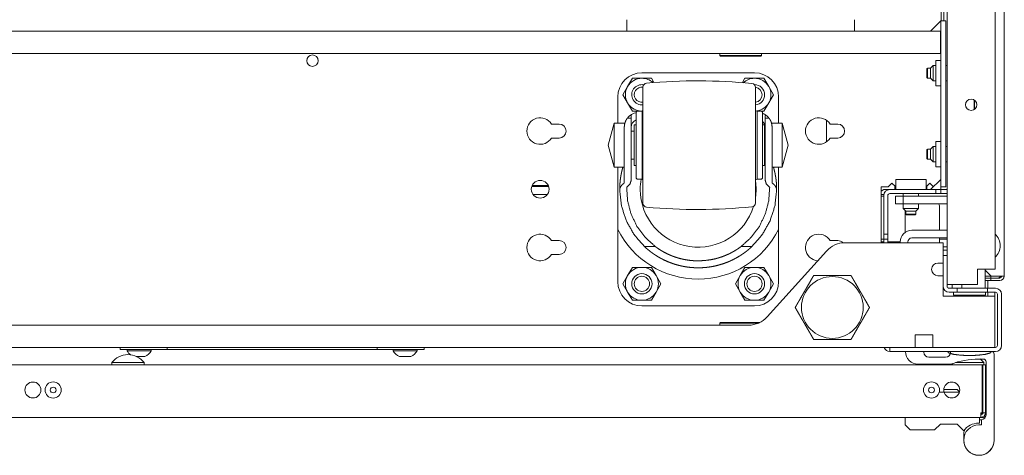
# Model space of a CAD drawing. Units: millimetres. Extents: x 1818 to 9305, y 229 to 6254.
# Drawn here: x 4734 to 5123, y 229 to 401 of the extents above; entities that cross this region are included whole.
import ezdxf

# ---------------------------------------------------------------- set-up
doc = ezdxf.new("R2010")
doc.units = ezdxf.units.MM
doc.layers.add('Trimetric', color=7, linetype='Continuous')

msp = doc.modelspace()

# ---------------------------------------------------------------- linework, layer by layer
at = {"layer": 'Trimetric', "color": 3, "linetype": 'Continuous', "lineweight": 18}
for p, q in [((5123.1, 1435.53), (5123.1, 300.13)), ((5111.32, 369.64), (5111.32, 366.02)), ((4976.9, 357.41), (4975.79, 357.41)), ((5028.66, 357.41), (5028.45, 357.41)), ((4975.79, 346.3), (4976.9, 346.3)), ((5028.45, 346.3), (5028.66, 346.3)), ((5115.5, 302.53), (5117.9, 300.13)), ((5117.8, 300.13), (5117.8, 299.33)), ((5117.9, 300.13), (5121.3, 300.13)), ((5117.8, 299.33), (5115.5, 299.33)), ((5117.8, 298.33), (5115.5, 298.33)), ((5117.8, 299.33), (5121.3, 299.33)), ((5117.8, 298.33), (5117.8, 299.33)), ((5117.8, 298.33), (5121.3, 298.33)), ((4776.75, 271.13), (4776.75, 270.62)), ((4786.25, 270.62), (4786.25, 271.13)), ((4881.75, 271.13), (4881.75, 270.62)), ((4891.25, 270.62), (4891.25, 271.13)), ((5115.87, 253.3), (5115.62, 253.3)), ((5114.62, 251.71), (5114.32, 251.71)), ((5114.32, 248.54), (5114.62, 248.54)), ((5115.62, 246.95), (5115.87, 246.95))]:
    msp.add_line(p, q, dxfattribs=at)
at = {"layer": 'Trimetric', "color": 123, "linetype": 'Continuous', "lineweight": 18}
for p, q in [((5119.5, 1432.83), (5119.5, 302.83)), ((5100.5, 310.33), (5100.5, 1425.32)), ((5112.5, 302.83), (5116.7, 302.83)), ((5112.5, 296.83), (5112.5, 302.83)), ((5112.5, 296.83), (5103.3, 296.83))]:
    msp.add_line(p, q, dxfattribs=at)
at = {"layer": 'Trimetric', "color": 253, "linetype": 'Continuous', "lineweight": 18}
for p, q in [((5098.2, 400.93), (5098.2, 516.18)), ((5099.2, 400.93), (5099.2, 516.18)), ((4936.49, 335.48), (4943.17, 335.48)), ((5116.6, 298.33), (5116.6, 295.33)), ((5116.6, 293.73), (5116.6, 292.23))]:
    msp.add_line(p, q, dxfattribs=at)
at = {"layer": 'Trimetric', "color": 1, "linetype": 'Continuous', "lineweight": 18}
for p, q in [((5094, 396.93), (5098, 400.93)), ((5098, 396.93), (5094, 396.93)), ((5092.2, 338.33), (5080.2, 338.33)), ((5080.2, 338.33), (5080.2, 334.33)), ((5092.2, 338.33), (5092.2, 334.33)), ((5098, 338.33), (5094, 334.33)), ((5098, 334.33), (5098, 335.33)), ((5075.5, 331.73), (5074.5, 331.73)), ((5075.5, 314.73), (5074.5, 314.73)), ((5098.9, 305.28), (5096.9, 305.28)), ((5098.9, 305.28), (5098.9, 300.28)), ((5098.9, 300.28), (5096.9, 300.28))]:
    msp.add_line(p, q, dxfattribs=at)
at = {"layer": 'Trimetric', "color": 30, "linetype": 'Continuous', "lineweight": 18}
for p, q in [((5098, 400.93), (5100, 400.93)), ((5098, 400.93), (5098, 335.33)), ((5100, 400.93), (5100, 335.33)), ((4474, 396.93), (4974, 396.93)), ((5063.99, 396.93), (5097.9, 396.93)), ((5097.9, 394.13), (5097.9, 388.13)), ((5097.9, 388.13), (4350.1, 388.13)), ((5098, 385.33), (5096, 385.33)), ((4980, 380.43), (5024.45, 380.43)), ((5096, 375.33), (5098, 375.33)), ((4970.47, 360.59), (4970.47, 370.91)), ((5033.97, 370.91), (5033.97, 360.59)), ((4975.79, 362.55), (4974.25, 362.55)), ((4980.09, 365.35), (4978.5, 365.35)), ((5026.85, 365.35), (5025.46, 365.35)), ((5027.65, 360.59), (5027.65, 364.56)), ((5030.19, 362.55), (5028.66, 362.55)), ((4944.3, 360.18), (4947.3, 360.18)), ((4969.03, 360.59), (4966.69, 351.86)), ((4973.04, 360.59), (4969.03, 360.59)), ((4977.7, 359.86), (4976.9, 359.86)), ((5028.45, 359.86), (5027.65, 359.86)), ((5035.42, 360.59), (5031.41, 360.59)), ((5037.76, 351.86), (5035.42, 360.59)), ((5054.3, 360.18), (5057.3, 360.18)), ((4947.3, 354.68), (4944.3, 354.68)), ((5057.3, 354.68), (5054.3, 354.68)), ((4966.69, 351.86), (4969.03, 343.13)), ((5035.42, 343.13), (5037.76, 351.86)), ((5098, 353.33), (5096, 353.33)), ((4969.03, 343.13), (4973.04, 343.13)), ((4973.04, 336.89), (4973.04, 343.85)), ((4975.79, 338.08), (4975.79, 343.85)), ((4976.9, 343.86), (4977.7, 343.86)), ((5027.65, 343.86), (5028.45, 343.86)), ((5027.65, 339.16), (5027.65, 343.13)), ((5028.66, 338.08), (5028.66, 343.85)), ((5031.41, 343.85), (5031.41, 336.89)), ((5031.41, 343.13), (5035.42, 343.13)), ((5096, 343.33), (5098, 343.33)), ((4973.04, 338.91), (4973, 336.87)), ((4978.5, 338.36), (4980.09, 338.36)), ((5025.46, 338.36), (5026.85, 338.36)), ((5031.45, 336.87), (5031.41, 338.91)), ((4973.04, 336.89), (4973, 336.87)), ((4974, 335.22), (4974.03, 335.25)), ((5030.41, 335.25), (5030.45, 335.22)), ((5031.45, 336.87), (5031.41, 336.89)), ((5077.2, 335.33), (5074.5, 335.33)), ((5074.5, 335.33), (5074.5, 313.33)), ((5077.2, 335.33), (5078.7, 336.83)), ((5078.7, 336.83), (5080.2, 335.33)), ((5092.2, 335.33), (5093.7, 336.83)), ((5093.7, 336.83), (5095.1, 335.43)), ((5100, 335.33), (5098, 335.33)), ((4937.02, 332.33), (4942.62, 332.33)), ((5084, 326.03), (5084, 317.42)), ((4970.47, 297.88), (4970.47, 318.6)), ((5033.97, 318.6), (5033.97, 297.88)), ((4947.3, 314.18), (4944.3, 314.18)), ((4980.98, 311.83), (4985.25, 311.83)), ((5019.2, 311.83), (5023.46, 311.83)), ((5057.3, 314.18), (5054.3, 314.18)), ((5098.9, 313.33), (5060.3, 313.33)), ((5074.49, 313.73), (5075.49, 313.73)), ((5077.09, 313.73), (5081.99, 313.73)), ((5098.9, 313.33), (5098.9, 308.28)), ((4944.3, 308.68), (4947.3, 308.68)), ((5029.48, 284.04), (5052.87, 310.02)), ((5098.9, 297.28), (5098.9, 292.23)), ((5098.9, 292.23), (5119.2, 292.23)), ((5119.4, 274.73), (5119.4, 292.23)), ((5024.45, 288.36), (4980, 288.36)), ((4425.95, 280.73), (5022.04, 280.73)), ((5078.41, 271.93), (4369.59, 271.93))]:
    msp.add_line(p, q, dxfattribs=at)
at = {"layer": 'Trimetric', "color": 163, "linetype": 'Continuous', "lineweight": 18}
msp.add_line((4974, 396.93), (5064, 396.93), dxfattribs=at)
at = {"layer": 'Trimetric', "color": 252, "linetype": 'Continuous', "lineweight": 18}
for p, q in [((5010.75, 388.13), (5010.75, 387.28)), ((5010.75, 387.28), (5011, 387.03)), ((5027, 387.03), (5027.25, 387.28)), ((5027.25, 387.28), (5027.25, 388.13)), ((4976.24, 378.27), (4974.37, 375.02)), ((4980, 378.27), (4976.24, 378.27)), ((4983.75, 378.27), (4980, 378.27)), ((4984.7, 376.62), (4983.75, 378.27)), ((5020.69, 378.27), (5019.71, 376.56)), ((5024.45, 378.27), (5020.69, 378.27)), ((5028.2, 378.27), (5024.45, 378.27)), ((5030.08, 375.02), (5028.2, 378.27)), ((4974.37, 375.02), (4972.49, 371.77)), ((5031.95, 371.77), (5030.08, 375.02)), ((4972.49, 371.77), (4974.37, 368.52)), ((5030.08, 368.52), (5031.95, 371.77)), ((4974.37, 368.52), (4976.24, 365.27)), ((5028.2, 365.27), (5030.08, 368.52)), ((4976.24, 365.27), (4978.14, 365.27)), ((5027.21, 365.27), (5028.2, 365.27)), ((4976.24, 303.59), (4974.37, 300.34)), ((4980, 303.59), (4976.24, 303.59)), ((4983.75, 303.59), (4980, 303.59)), ((4985.63, 300.34), (4983.75, 303.59)), ((5020.69, 303.59), (5018.82, 300.34)), ((5024.45, 303.59), (5020.69, 303.59)), ((5028.2, 303.59), (5024.45, 303.59)), ((5030.08, 300.34), (5028.2, 303.59)), ((4974.37, 300.34), (4972.49, 297.09)), ((4987.5, 297.09), (4985.63, 300.34)), ((5018.82, 300.34), (5016.94, 297.09)), ((5031.95, 297.09), (5030.08, 300.34)), ((4972.49, 297.09), (4974.37, 293.84)), ((4985.63, 293.84), (4987.5, 297.09)), ((5016.94, 297.09), (5018.82, 293.84)), ((5030.08, 293.84), (5031.95, 297.09)), ((4974.37, 293.84), (4976.24, 290.59)), ((4983.75, 290.59), (4985.63, 293.84)), ((5018.82, 293.84), (5020.69, 290.59)), ((5028.2, 290.59), (5030.08, 293.84)), ((4976.24, 290.59), (4980, 290.59)), ((4980, 290.59), (4983.75, 290.59)), ((5020.69, 290.59), (5024.45, 290.59)), ((5024.45, 290.59), (5028.2, 290.59)), ((5011, 281.83), (5010.75, 281.58)), ((5010.75, 281.58), (5010.75, 280.73)), ((5091.35, 270.33), (5091.35, 270.08))]:
    msp.add_line(p, q, dxfattribs=at)
at = {"layer": 'Trimetric', "color": 21, "linetype": 'Continuous', "lineweight": 18}
for p, q in [((5092.75, 382.33), (5092.5, 382.08)), ((5094, 382.33), (5092.75, 382.33)), ((5095, 383.33), (5094, 382.33)), ((5096, 383.33), (5095, 383.33)), ((5100.5, 383.33), (5100, 383.33)), ((5092.5, 378.58), (5092.75, 378.33)), ((5092.75, 378.33), (5094, 378.33)), ((5094, 378.33), (5095, 377.33)), ((5095, 377.33), (5096, 377.33)), ((5100, 377.33), (5100.5, 377.33)), ((5092.75, 350.33), (5092.5, 350.08)), ((5094, 350.33), (5092.75, 350.33)), ((5095, 351.33), (5094, 350.33)), ((5096, 351.33), (5095, 351.33)), ((5100.5, 351.33), (5100, 351.33)), ((5092.5, 346.58), (5092.75, 346.33)), ((5092.75, 346.33), (5094, 346.33)), ((5094, 346.33), (5095, 345.33)), ((5095, 345.33), (5096, 345.33)), ((5100, 345.33), (5100.5, 345.33)), ((5080.05, 335.47), (5079.9, 335.43)), ((5079.9, 335.43), (5079.9, 334.33)), ((5092.5, 335.43), (5092.34, 335.47)), ((5092.5, 334.33), (5092.5, 335.43)), ((5083.2, 332.73), (5083.2, 331.73)), ((5089.2, 331.73), (5089.2, 332.73)), ((5083.2, 328.73), (5083.2, 326.83)), ((5083.2, 326.83), (5084.2, 325.83)), ((5088.2, 325.83), (5089.2, 326.83)), ((5089.2, 326.83), (5089.2, 328.73)), ((5084.2, 325.83), (5084.2, 324.58)), ((5084.2, 324.58), (5084.45, 324.33)), ((5087.94, 324.33), (5088.2, 324.58)), ((5088.2, 324.58), (5088.2, 325.83)), ((5103.05, 293.73), (5103.05, 292.63)), ((5103.05, 292.63), (5104.54, 292.23)), ((5114.15, 292.23), (5115.65, 292.63)), ((5115.65, 292.63), (5115.65, 293.73))]:
    msp.add_line(p, q, dxfattribs=at)
at = {"layer": 'Trimetric', "color": 43, "linetype": 'Continuous', "lineweight": 18}
for p, q in [((5111.26, 365.98), (5111.26, 369.7)), ((5117.9, 300.13), (5115.5, 300.13))]:
    msp.add_line(p, q, dxfattribs=at)
at = {"layer": 'Trimetric', "color": 251, "linetype": 'Continuous', "lineweight": 18}
for p, q in [((5052.91, 353.18), (5052.91, 361.68)), ((5102.76, 265.33), (5102.54, 265.55))]:
    msp.add_line(p, q, dxfattribs=at)
at = {"layer": 'Trimetric', "color": 60, "linetype": 'Continuous', "lineweight": 18}
msp.add_line((4943.01, 335.88), (4936.64, 335.88), dxfattribs=at)
at = {"layer": 'Trimetric', "color": 5, "linetype": 'Continuous', "lineweight": 18}
for p, q in [((5075.5, 334.33), (5074.5, 333.66)), ((5074.5, 332.33), (5075.53, 332.33)), ((5077.9, 334.33), (5075.5, 334.33)), ((5119.4, 271.93), (5119.4, 293.73)), ((5119.6, 293.73), (5119.4, 293.73)), ((5120.4, 272.73), (5120.4, 292.93)), ((5087.9, 276.93), (5087.9, 271.93)), ((5094.9, 276.93), (5087.9, 276.93)), ((5094.9, 276.93), (5094.9, 271.93)), ((5094.9, 271.93), (5087.9, 271.93)), ((5119.6, 271.93), (5119.4, 271.93)), ((4770.69, 265.96), (4770.69, 265.13)), ((4770.7, 265.96), (4770.7, 265.13)), ((4783.4, 265.13), (4783.4, 265.96)), ((5102.27, 265.33), (5102.27, 265.13)), ((5114.97, 265.13), (5114.97, 265.96))]:
    msp.add_line(p, q, dxfattribs=at)
at = {"layer": 'Trimetric', "color": 41, "linetype": 'Continuous', "lineweight": 18}
for p, q in [((5075.5, 316.73), (5075.5, 331.93)), ((5077.1, 316.73), (5077.1, 331.93)), ((5077.9, 334.33), (5096, 334.33)), ((5077.9, 332.73), (5096, 332.73)), ((5096, 332.73), (5096, 334.33)), ((5096, 334.33), (5098, 334.33)), ((5098, 332.73), (5096, 332.73)), ((5098, 334.33), (5098, 332.73)), ((5100.5, 334.33), (5098, 334.33)), ((5100.5, 332.73), (5098, 332.73)), ((5075.5, 316.73), (5077.1, 316.73)), ((5075.5, 314.73), (5075.5, 316.73)), ((5077.1, 316.73), (5077.1, 314.73)), ((5077.1, 314.73), (5075.5, 314.73)), ((5075.5, 314.73), (5075.5, 313.33)), ((5077.1, 314.73), (5077.1, 313.33)), ((5098.9, 310.33), (5100.5, 310.33)), ((5098.9, 296.13), (5098.9, 308.33)), ((5100.5, 308.33), (5098.9, 308.33)), ((5100.5, 310.33), (5100.5, 308.33)), ((5100.5, 296.13), (5100.5, 308.33)), ((5104.45, 295.33), (5101.3, 295.33)), ((5104.45, 293.73), (5101.3, 293.73)), ((5104.45, 293.73), (5104.45, 295.33)), ((5104.45, 295.33), (5116.45, 295.33)), ((5116.45, 293.73), (5104.45, 293.73)), ((5116.45, 293.73), (5116.45, 295.33)), ((5119.6, 295.33), (5116.45, 295.33)), ((5119.6, 293.73), (5116.45, 293.73)), ((5120.4, 272.73), (5120.4, 292.93)), ((5122, 272.73), (5122, 292.93)), ((5077.9, 270.33), (5077.9, 271.93)), ((5119.6, 271.93), (5082.9, 271.93)), ((5119.6, 270.33), (5082.9, 270.33))]:
    msp.add_line(p, q, dxfattribs=at)
at = {"layer": 'Trimetric', "color": 2, "linetype": 'Continuous', "lineweight": 18}
for p, q in [((5080.1, 328.73), (5080.1, 331.73)), ((5080.1, 331.73), (5083.1, 331.73)), ((5083.1, 331.73), (5083.1, 328.73)), ((5083.1, 331.73), (5100.5, 331.73)), ((5083.1, 328.73), (5080.1, 328.73)), ((5083.1, 328.73), (5100.5, 328.73)), ((5097.5, 318.23), (5097.5, 327.93)), ((5097.5, 314.73), (5097.5, 315.23)), ((5097.5, 314.73), (5100.5, 314.73)), ((5097.5, 313.33), (5097.5, 314.73)), ((5100.5, 311.73), (5098.9, 311.73)), ((5115.5, 302.83), (5115.5, 299.13)), ((5102.5, 296.83), (5102.5, 295.33)), ((5098.9, 295.33), (5099.03, 295.33))]:
    msp.add_line(p, q, dxfattribs=at)
at = {"layer": 'Trimetric', "color": 162, "linetype": 'Continuous', "lineweight": 18}
for p, q in [((5086.6, 318.23), (5100.5, 318.23)), ((5086.6, 315.23), (5100.5, 315.23)), ((5082, 313.33), (5082, 313.63)), ((5085, 313.33), (5085, 313.63))]:
    msp.add_line(p, q, dxfattribs=at)
at = {"layer": 'Trimetric', "color": 4, "linetype": 'Continuous', "lineweight": 18}
for p, q in [((4774, 271.13), (4774, 271.93)), ((4776, 271.13), (4792.5, 271.13)), ((4875.5, 271.13), (4792.5, 271.13)), ((4875.5, 271.13), (4892, 271.13)), ((4894, 271.93), (4894, 271.13))]:
    msp.add_line(p, q, dxfattribs=at)
at = {"layer": 'Trimetric', "color": 223, "linetype": 'Continuous', "lineweight": 18}
for p, q in [((4727.54, 265.13), (4774.25, 265.13)), ((4779.86, 265.13), (5114.32, 265.13)), ((5114.62, 265.13), (5115.62, 265.13)), ((5114.32, 263.33), (5114.32, 246.13)), ((5114.62, 262.13), (5114.62, 246.13)), ((5115.62, 262.13), (5115.62, 246.13)), ((5114.32, 246.13), (5113.82, 246.13)), ((5114.62, 246.13), (5115.62, 246.13)), ((5113.82, 244.33), (4728.04, 244.33))]:
    msp.add_line(p, q, dxfattribs=at)
at = {"layer": 'Trimetric', "color": 213, "linetype": 'Continuous', "lineweight": 18}
for p, q in [((5115.87, 258.16), (5115.87, 253.16)), ((5119.07, 253.16), (5119.07, 257.53)), ((5113.07, 241.33), (5114.07, 241.33)), ((5113.87, 243.33), (5113.27, 243.33)), ((5114.07, 241.33), (5114.07, 243.34))]:
    msp.add_line(p, q, dxfattribs=at)
at = {"layer": 'Trimetric', "color": 9, "linetype": 'Continuous', "lineweight": 18}
for p, q in [((5105.39, 254.36), (5104.42, 255.33)), ((5083.92, 244.33), (5083.92, 241.33)), ((5083.92, 241.33), (5085.92, 239.33)), ((5095.57, 239.33), (5097.93, 241.68)), ((5097.93, 241.68), (5104.42, 241.68)), ((5104.42, 241.68), (5107.07, 239.03)), ((5112.92, 242.03), (5113.27, 242.03)), ((5113.27, 242.03), (5113.27, 244.33)), ((5113.82, 244.33), (5114.92, 244.33))]:
    msp.add_line(p, q, dxfattribs=at)
at = {"layer": 'Trimetric', "color": 74, "linetype": 'Continuous', "lineweight": 18}
msp.add_line((5114.12, 246.13), (5114.12, 245.39), dxfattribs=at)
at = {"layer": 'Trimetric', "color": 30, "linetype": 'Continuous', "lineweight": 18}
for centre, radius in [((4849.9, 385.23), 2.25), ((4939.83, 334.43), 3.5)]:
    msp.add_circle(centre, radius, dxfattribs=at)
at = {"layer": 'Trimetric', "color": 123, "linetype": 'Continuous', "lineweight": 18}
msp.add_circle((5110, 367.83), 2.25, dxfattribs=at)
at = {"layer": 'Trimetric', "color": 150, "linetype": 'Continuous', "lineweight": 18}
for centre, radius in [((4980, 297.09), 4), ((4980, 297.09), 3), ((5024.45, 297.09), 4), ((5024.45, 297.09), 3)]:
    msp.add_circle(centre, radius, dxfattribs=at)
at = {"layer": 'Trimetric', "color": 44, "linetype": 'Continuous', "lineweight": 18}
msp.add_circle((5055.2, 287.73), 12.2, dxfattribs=at)
at = {"layer": 'Trimetric', "color": 223, "linetype": 'Continuous', "lineweight": 18}
for centre in [(4739.53, 255.13), (5102.33, 255.13)]:
    msp.add_circle(centre, 3.15, dxfattribs=at)
at = {"layer": 'Trimetric', "color": 3, "linetype": 'Continuous', "lineweight": 18}
for centre, radius in [((4747.53, 255.13), 3.18), ((5094.33, 255.13), 3.18), ((4747.53, 255.13), 1.14), ((5094.33, 255.13), 1.14)]:
    msp.add_circle(centre, radius, dxfattribs=at)
at = {"layer": 'Trimetric', "color": 30, "linetype": 'Continuous', "lineweight": 18}
for centre, radius, start, end in [((4980, 370.91), 9.53, 90, 180), ((5001.84, 148.66), 228.6, 84.5813, 95.0132), ((5024.45, 370.91), 9.53, 0, 90), ((4982, 374.8), 1.59, 95.0132, 180), ((5023.28, 374.66), 1.59, 0, 84.5813), ((4939.83, 357.43), 5.25, 31.5881, 328.4119), ((4978.98, 358.92), 5.94, 104.0615, 127.6615), ((4978.98, 358.92), 3.19, 113.5847, 180), ((4978.5, 364.56), 0.794, 90, 180), ((4979.59, 368.49), 3.18, 279.031, 285.0278), ((5025.66, 368.52), 3.18, 255.5623, 266.5455), ((5026.85, 364.56), 0.794, 0, 90), ((5025.46, 358.92), 5.94, 52.3385, 68.4566), ((5049.83, 357.43), 5.25, 31.5881, 328.4119), ((4947.3, 357.43), 2.75, 270, 90), ((5025.46, 358.92), 3.19, 0, 46.8885), ((5057.3, 357.43), 2.75, 270, 90), ((4978.5, 339.16), 0.794, 180, 270), ((5002.22, 334.4), 22.87, 170.0044, 180), ((4979.59, 335.23), 3.18, 74.9722, 80.969), ((5025.66, 335.19), 3.18, 93.4545, 104.4377), ((5026.85, 339.16), 0.794, 270, 0), ((5002.22, 334.4), 22.87, 180, 342.9675), ((5002.22, 334.4), 22.87, 351.8775, 8.1225), ((4982, 328.91), 1.59, 180, 264.9868), ((5001.84, 555.06), 228.6, 264.9868, 275.4187), ((5023.28, 329.06), 1.59, 275.4187, 0), ((4939.83, 311.43), 5.25, 31.5881, 328.4119), ((5002.22, 334.4), 35.46, 206.4541, 333.5459), ((5049.83, 311.43), 5.25, 31.5881, 265.6197), ((4947.3, 311.43), 2.75, 270, 90), ((5060.3, 303.33), 10, 90, 138), ((5057.3, 311.43), 2.75, 42.3534, 90), ((4980, 297.88), 9.53, 180, 270), ((5024.45, 297.88), 9.53, 270, 0), ((5022.04, 290.73), 10, 270, 318)]:
    msp.add_arc(centre, radius, start, end, dxfattribs=at)
at = {"layer": 'Trimetric', "color": 252, "linetype": 'Continuous', "lineweight": 18}
for centre, radius, start, end in [((4980, 371.77), 6.5, 90, 150), ((4980, 371.77), 6.5, 47.9212, 90), ((5024.45, 371.77), 6.5, 90, 132.7997), ((5024.45, 371.77), 6.5, 30, 90), ((4980, 371.77), 6.5, 150, 210), ((5024.45, 371.77), 6.5, 330, 30), ((4980, 371.77), 6.5, 210, 260.6409), ((5024.45, 371.77), 6.5, 279.3591, 330), ((4980, 297.09), 6.5, 90, 150), ((4980, 297.09), 6.5, 30, 90), ((5024.45, 297.09), 6.5, 90, 150), ((5024.45, 297.09), 6.5, 30, 90), ((4980, 297.09), 6.5, 150, 210), ((4980, 297.09), 6.5, 330, 30), ((5024.45, 297.09), 6.5, 150, 210), ((5024.45, 297.09), 6.5, 330, 30), ((4980, 297.09), 6.5, 210, 270), ((4980, 297.09), 6.5, 270, 330), ((5024.45, 297.09), 6.5, 210, 270), ((5024.45, 297.09), 6.5, 270, 330), ((5093.35, 270.08), 2, 180, 270), ((5099.85, 270.08), 2, 270, 0)]:
    msp.add_arc(centre, radius, start, end, dxfattribs=at)
at = {"layer": 'Trimetric', "color": 150, "linetype": 'Continuous', "lineweight": 18}
for centre, radius, start, end in [((4980, 371.77), 4, 79.965, 275.985), ((4980, 371.77), 3, 82.0125, 277.9875), ((5024.45, 371.77), 4, 0, 90.4781), ((5024.45, 371.77), 3, 0, 82.0463), ((5024.45, 371.77), 4, 275.985, 0), ((5024.45, 371.77), 3, 277.9875, 0)]:
    msp.add_arc(centre, radius, start, end, dxfattribs=at)
at = {"layer": 'Trimetric', "color": 253, "linetype": 'Continuous', "lineweight": 18}
msp.add_arc((5100, 346.18), 1, 270, 300.0009, dxfattribs=at)
at = {"layer": 'Trimetric', "color": 41, "linetype": 'Continuous', "lineweight": 18}
for centre, radius, start, end in [((5077.9, 331.93), 2.4, 90, 180), ((5077.9, 331.93), 0.8, 90, 180), ((5101.3, 296.13), 2.4, 180, 270), ((5101.3, 296.13), 0.8, 180, 270), ((5119.6, 292.93), 2.4, 0, 90), ((5119.6, 292.93), 0.8, 0, 90), ((5119.6, 272.73), 0.8, 270, 0), ((5119.6, 272.73), 2.4, 270, 0), ((5077.9, 272.73), 2.4, 199.4723, 270)]:
    msp.add_arc(centre, radius, start, end, dxfattribs=at)
at = {"layer": 'Trimetric', "color": 2, "linetype": 'Continuous', "lineweight": 18}
for radius, end in [(0.8, 90), (3.8, 12.1542)]:
    msp.add_arc((5096.7, 327.93), radius, 0, end, dxfattribs=at)
at = {"layer": 'Trimetric', "color": 162, "linetype": 'Continuous', "lineweight": 18}
for radius in [4.6, 1.6]:
    msp.add_arc((5086.6, 313.63), radius, 90, 180, dxfattribs=at)
at = {"layer": 'Trimetric', "color": 3, "linetype": 'Continuous', "lineweight": 18}
for centre, radius, start, end in [((5115.1, 312.13), 6.35, 313.8637, 46.1419), ((5120.3, 301.13), 1.8, 270, 326.2528), ((5121.3, 300.13), 0.8, 270, 0), ((5121.3, 300.13), 1.8, 270, 0), ((4780.79, 272.61), 4.51, 206.1376, 232.7768), ((4782.2, 272.61), 4.51, 290.0547, 333.8624), ((4885.79, 272.61), 4.51, 206.1376, 249.9453), ((4887.2, 272.61), 4.51, 290.0547, 333.8624)]:
    msp.add_arc(centre, radius, start, end, dxfattribs=at)
at = {"layer": 'Trimetric', "color": 1, "linetype": 'Continuous', "lineweight": 18}
msp.add_arc((5096.9, 302.78), 2.5, 90, 270, dxfattribs=at)
at = {"layer": 'Trimetric', "color": 5, "linetype": 'Continuous', "lineweight": 18}
for centre, radius, start, end in [((5119.6, 292.93), 0.8, 0, 90), ((5119.6, 272.73), 0.8, 270, 0), ((4777.15, 260.89), 8.21, 90.8032, 141.8134), ((4777.15, 260.89), 8.21, 90.8032, 141.8134), ((4776.95, 260.89), 8.21, 38.1866, 89.1968), ((5108.52, 260.89), 8.21, 38.1866, 52.5795)]:
    msp.add_arc(centre, radius, start, end, dxfattribs=at)
at = {"layer": 'Trimetric', "color": 213, "linetype": 'Continuous', "lineweight": 18}
for centre, radius, start, end in [((5089.07, 270.33), 5, 180, 270), ((5089.07, 270.33), 5, 180, 270), ((5118.07, 269.33), 1, 0, 90), ((5113.07, 235.33), 32, 90, 110.3641), ((5114.87, 266.33), 1, 360, 90), ((5114.87, 266.33), 1, 360, 90), ((5113.87, 245.33), 2, 275.7392, 0), ((5113.07, 235.33), 6, 90, 180), ((5113.07, 237.33), 6, 158.0034, 180), ((5113.07, 235.33), 6, 180, 0), ((5113.07, 235.33), 6, 189.5062, 0)]:
    msp.add_arc(centre, radius, start, end, dxfattribs=at)
at = {"layer": 'Trimetric', "color": 223, "linetype": 'Continuous', "lineweight": 18}
for centre, radius, start, end in [((5113.82, 263.33), 1.8, 63.6089, 73.8731), ((5113.82, 263.33), 0.8, 0, 51.3225), ((5113.82, 246.13), 0.8, 270, 0), ((5113.82, 246.13), 1.8, 270, 0)]:
    msp.add_arc(centre, radius, start, end, dxfattribs=at)
at = {"layer": 'Trimetric', "color": 9, "linetype": 'Continuous', "lineweight": 18}
for centre, radius, start, end in [((5112.92, 234.83), 7.2, 90, 144.3256), ((5114.92, 245.33), 1, 270, 330.0933)]:
    msp.add_arc(centre, radius, start, end, dxfattribs=at)
at = {"layer": 'Trimetric', "color": 163, "linetype": 'Continuous', "lineweight": 18}
for points in [[(4974, 396.93), (4974, 401.43)], [(5064, 401.43), (5064, 396.93)]]:
    msp.add_open_spline(points, degree=1, dxfattribs=at)
at = {"layer": 'Trimetric', "color": 30, "linetype": 'Continuous', "lineweight": 18}
for points in [[(5097.9, 396.93), (5097.9, 394.13)], [(5097.9, 394.13), (5098, 394.13)], [(4975.79, 363.63), (4975.79, 362.55)], [(5028.66, 362.55), (5028.66, 363.63)], [(5119.2, 292.23), (5119.4, 292.23)]]:
    msp.add_open_spline(points, degree=1, dxfattribs=at)
at = {"layer": 'Trimetric', "color": 252, "linetype": 'Continuous', "lineweight": 18}
for points, knots in [([(5010.75, 387.28), (5013.85, 387.28), (5020.83, 387.28), (5024.14, 387.28), (5027.25, 387.28)], [0, 0, 0.188258, 0.611277, 0.811742, 1, 1]), ([(5027, 387.03), (5025.93, 387.03), (5019, 387.03), (5012.07, 387.03), (5011, 387.03)], [0, 0, 0.066973, 0.499979, 0.932986, 1, 1]), ([(5026.08, 281.58), (5023.04, 281.58), (5014.83, 281.58), (5010.75, 281.58)], [0, 0, 0.198477, 0.733746, 1, 1]), ([(5011, 281.83), (5011.87, 281.83), (5017.74, 281.83), (5024.65, 281.83), (5026.6, 281.83)], [0, 0, 0.055858, 0.432286, 0.874891, 1, 1])]:
    msp.add_open_spline(points, degree=1, knots=knots, dxfattribs=at)
at = {"layer": 'Trimetric', "color": 30, "linetype": 'Continuous', "lineweight": 18}
for points, knots in [([(5096, 385.33), (5096, 384.37), (5096, 378.78), (5096, 375.33)], [0, 0, 0.09549, 0.654507, 1, 1]), ([(4980.41, 374.8), (4980.41, 371.16), (4980.41, 366.88), (4980.41, 355.12), (4980.41, 342.33), (4980.41, 336.83), (4980.41, 329.84), (4980.41, 328.91)], [0, 0, 0.079373, 0.17257, 0.428843, 0.707708, 0.82743, 0.979747, 1, 1]), ([(5024.86, 374.66), (5024.86, 373.73), (5024.86, 366.79), (5024.86, 355.1), (5024.86, 342.39), (5024.86, 332.68), (5024.86, 329.06)], [0, 0, 0.020253, 0.17257, 0.428843, 0.707708, 0.920627, 1, 1]), ([(4973.04, 358.92), (4973.1, 359.8), (4973.27, 360.56), (4973.38, 360.9), (4973.49, 361.21), (4973.62, 361.48), (4973.74, 361.73), (4973.86, 361.94), (4973.98, 362.13), (4974.08, 362.28), (4974.16, 362.4), (4974.27, 362.55)], [0, 0, 0.224815, 0.42435, 0.515599, 0.600438, 0.678149, 0.748709, 0.811892, 0.867335, 0.91432, 0.951824, 1, 1]), ([(4974.19, 362.44), (4974.37, 362.67), (4974.59, 362.93), (4974.83, 363.17), (4975.08, 363.41), (4975.35, 363.63)], [0, 0, 0.173009, 0.375974, 0.582438, 0.790945, 1, 1]), ([(4975.79, 343.85), (4975.79, 347.28), (4975.79, 355.66), (4975.79, 361.7), (4975.79, 362.55)], [0, 0, 0.183533, 0.631543, 0.954333, 1, 1]), ([(4977.7, 364.56), (4977.7, 363.59), (4977.7, 356.72), (4977.7, 351.86), (4977.7, 342.88), (4977.7, 339.16)], [0, 0, 0.038061, 0.308658, 0.5, 0.853553, 1, 1]), ([(4980.09, 365.35), (4980.09, 364.54), (4980.09, 358.6), (4980.09, 349.51), (4980.09, 341.52), (4980.09, 338.36)], [0, 0, 0.030155, 0.250001, 0.586825, 0.883022, 1, 1]), ([(5025.46, 365.35), (5025.46, 364.54), (5025.46, 358.6), (5025.46, 349.51), (5025.46, 341.52), (5025.46, 338.36)], [0, 0, 0.030155, 0.250001, 0.586825, 0.883022, 1, 1]), ([(5027.65, 364.56), (5027.65, 363.59), (5027.65, 356.72), (5027.65, 351.86), (5027.65, 342.88), (5027.65, 339.16)], [0, 0, 0.038061, 0.308658, 0.5, 0.853553, 1, 1]), ([(5028.66, 362.55), (5028.66, 361.7), (5028.66, 355.66), (5028.66, 347.28), (5028.66, 343.85)], [0, 0, 0.045667, 0.368457, 0.816467, 1, 1]), ([(5029.09, 363.63), (5029.61, 363.18), (5030.07, 362.68), (5030.17, 362.55)], [0, 0, 0.450826, 0.893703, 1, 1]), ([(5030.17, 362.55), (5030.28, 362.4), (5030.37, 362.28), (5030.47, 362.13), (5030.58, 361.94), (5030.7, 361.73), (5030.83, 361.48), (5030.95, 361.21), (5031.07, 360.9), (5031.18, 360.56), (5031.34, 359.8), (5031.41, 358.92)], [0, 0, 0.048204, 0.085726, 0.132722, 0.188114, 0.251369, 0.322026, 0.399818, 0.484698, 0.575901, 0.77524, 1, 1]), ([(4969.03, 360.59), (4969.03, 357.3), (4969.03, 349.92), (4969.03, 346.41), (4969.03, 343.13)], [0, 0, 0.188255, 0.611259, 0.811745, 1, 1]), ([(4973.04, 343.85), (4973.04, 347.18), (4973.04, 355.33), (4973.04, 358.92)], [0, 0, 0.220606, 0.761379, 1, 1]), ([(4976.9, 343.86), (4976.9, 344.93), (4976.9, 351.86), (4976.9, 358.79), (4976.9, 359.86)], [0, 0, 0.066987, 0.499999, 0.933012, 1, 1]), ([(5027.65, 360.59), (5027.65, 357.3), (5027.65, 349.92), (5027.65, 346.41), (5027.65, 343.13)], [0, 0, 0.188255, 0.611259, 0.811745, 1, 1]), ([(5028.45, 359.86), (5028.45, 358.79), (5028.45, 351.86), (5028.45, 347.86), (5028.45, 343.86)], [0, 0, 0.066988, 0.500001, 0.750001, 1, 1]), ([(5031.41, 358.92), (5031.41, 355.33), (5031.41, 347.18), (5031.41, 343.85)], [0, 0, 0.238621, 0.779394, 1, 1]), ([(5035.42, 343.13), (5035.42, 343.99), (5035.42, 349.92), (5035.42, 357.3), (5035.42, 360.59)], [0, 0, 0.049516, 0.388741, 0.811745, 1, 1]), ([(5096, 353.33), (5096, 352.37), (5096, 346.78), (5096, 343.33)], [0, 0, 0.09549, 0.654508, 1, 1]), ([(4970.47, 319.26), (4970.47, 321.06), (4970.47, 322.92), (4970.47, 324.82), (4970.47, 326.73), (4970.47, 330.57), (4970.47, 334.41), (4970.47, 338.25), (4970.47, 342.09), (4970.47, 343.13)], [0, 0, 0.075556, 0.153394, 0.232874, 0.313074, 0.473717, 0.634559, 0.795544, 0.956298, 1, 1]), ([(4971.24, 333.99), (4971.23, 334.19), (4971.23, 334.4), (4971.24, 334.74), (4971.24, 335.08), (4971.25, 335.43), (4971.26, 335.77), (4971.28, 336.11), (4971.3, 336.46), (4971.33, 336.79), (4971.36, 337.14), (4971.39, 337.47), (4971.42, 337.81), (4971.46, 338.15), (4971.51, 338.49), (4971.55, 338.82), (4971.6, 339.15), (4971.65, 339.49), (4971.71, 339.82), (4971.77, 340.15), (4971.84, 340.48), (4971.9, 340.8), (4971.97, 341.13), (4972.05, 341.45), (4972.13, 341.78), (4972.21, 342.1), (4972.29, 342.42), (4972.38, 342.74), (4972.47, 343.06), (4972.49, 343.11)], [0, 0, 0.021854, 0.043665, 0.080873, 0.118311, 0.155387, 0.192699, 0.229649, 0.26683, 0.303654, 0.340702, 0.3774, 0.414322, 0.450888, 0.487681, 0.524122, 0.560781, 0.597098, 0.63363, 0.669815, 0.706216, 0.742277, 0.778549, 0.814481, 0.850626, 0.886432, 0.922439, 0.95813, 0.994006, 1, 1]), ([(5031.96, 343.11), (5032.02, 342.92), (5032.07, 342.74), (5032.11, 342.56), (5032.16, 342.38), (5032.21, 342.2), (5032.26, 342.03), (5032.3, 341.85), (5032.34, 341.67), (5032.39, 341.49), (5032.43, 341.31), (5032.47, 341.13), (5032.51, 340.94), (5032.55, 340.76), (5032.59, 340.58), (5032.62, 340.4), (5032.66, 340.21), (5032.69, 340.03), (5032.73, 339.85), (5032.76, 339.66), (5032.79, 339.48), (5032.82, 339.29), (5032.85, 339.11), (5032.88, 338.92), (5032.9, 338.74), (5032.93, 338.55), (5032.95, 338.36), (5032.98, 338.18), (5033, 337.99), (5033.02, 337.8), (5033.04, 337.61), (5033.06, 337.43), (5033.08, 337.24), (5033.1, 337.05), (5033.11, 336.86), (5033.13, 336.67), (5033.14, 336.48), (5033.15, 336.29), (5033.16, 336.1), (5033.17, 335.91), (5033.18, 335.72), (5033.19, 335.53), (5033.2, 335.34), (5033.2, 335.14), (5033.2, 334.95), (5033.21, 334.76), (5033.21, 334.57), (5033.21, 334.38), (5033.21, 334.18), (5033.21, 333.99)], [0, 0, 0.022102, 0.042043, 0.061921, 0.081894, 0.101814, 0.121829, 0.141788, 0.161847, 0.181849, 0.201941, 0.221985, 0.242122, 0.2622, 0.282382, 0.302504, 0.322721, 0.342884, 0.363147, 0.383341, 0.403648, 0.423886, 0.44423, 0.464512, 0.484896, 0.505215, 0.525645, 0.546002, 0.566469, 0.586867, 0.60738, 0.627816, 0.648369, 0.668846, 0.689438, 0.709957, 0.730589, 0.751149, 0.771819, 0.79242, 0.813134, 0.833776, 0.854528, 0.87521, 0.896002, 0.916725, 0.937563, 0.958322, 0.979184, 1, 1]), ([(5033.97, 343.14), (5033.97, 340.14), (5033.97, 336.3), (5033.97, 332.46), (5033.97, 330.54), (5033.97, 326.7), (5033.97, 322.92), (5033.97, 321.07), (5033.97, 319.26)], [0, 0, 0.125478, 0.286212, 0.447103, 0.527604, 0.688336, 0.846612, 0.924142, 1, 1]), ([(4973, 336.87), (4972.6, 336.57), (4972.24, 336.25), (4971.94, 335.91), (4971.68, 335.55), (4971.58, 335.36), (4971.49, 335.17), (4971.41, 334.98), (4971.34, 334.79), (4971.26, 334.39), (4971.24, 333.99)], [0, 0, 0.14203, 0.278346, 0.408873, 0.533527, 0.59412, 0.653882, 0.713057, 0.771561, 0.886288, 1, 1]), ([(4985.25, 311.83), (4981.27, 315.46), (4978.06, 319.78), (4975.72, 324.64), (4974.35, 329.85), (4974, 335.22)], [0, 0, 0.200001, 0.4, 0.600001, 0.799999, 1, 1]), ([(4974.03, 335.25), (4975.33, 336.55), (4975.79, 338.08)], [0, 0, 0.534718, 1, 1]), ([(5030.45, 335.22), (5030.09, 329.85), (5028.72, 324.64), (5026.39, 319.78), (5023.17, 315.46), (5019.2, 311.83)], [0, 0, 0.2, 0.400001, 0.600002, 0.8, 1, 1]), ([(5028.66, 338.08), (5029.11, 336.55), (5030.41, 335.25)], [0, 0, 0.465282, 1, 1]), ([(5033.21, 333.99), (5033.18, 334.39), (5033.1, 334.79), (5032.96, 335.17), (5032.76, 335.55), (5032.64, 335.73), (5032.51, 335.91), (5032.36, 336.08), (5032.2, 336.25), (5031.85, 336.57), (5031.45, 336.87)], [0, 0, 0.113808, 0.228785, 0.346119, 0.466307, 0.528028, 0.591137, 0.655844, 0.722108, 0.858078, 1, 1]), ([(4980.98, 311.83), (4976.91, 316.52), (4973.86, 321.92), (4971.94, 327.82), (4971.24, 333.99)], [0, 0, 0.249996, 0.499997, 0.75, 1, 1]), ([(5033.21, 333.99), (5032.51, 327.82), (5030.59, 321.92), (5027.53, 316.52), (5023.46, 311.83)], [0, 0, 0.25, 0.500003, 0.750004, 1, 1]), ([(4970.47, 318.6), (4970.47, 318.93), (4970.47, 319.26)], [0, 0, 0.508695, 1, 1]), ([(5033.97, 319.26), (5033.97, 319.1), (5033.97, 318.77), (5033.97, 318.6)], [0, 0, 0.240179, 0.743338, 1, 1]), ([(5023.46, 311.83), (5022.54, 311), (5021.52, 310.15), (5020.97, 309.72), (5020.41, 309.3), (5019.82, 308.89), (5019.22, 308.48), (5017.98, 307.71), (5016.68, 306.99), (5016.02, 306.65), (5015.34, 306.32), (5014.66, 306.01), (5013.96, 305.72), (5012.56, 305.18), (5011.13, 304.72), (5009.69, 304.32), (5008.22, 303.99), (5007.48, 303.86), (5006.74, 303.74), (5005.99, 303.64), (5005.24, 303.55), (5003.73, 303.44), (5002.23, 303.41), (5000.73, 303.44), (4999.23, 303.55), (4997.74, 303.73), (4996.26, 303.99), (4995.51, 304.14), (4994.78, 304.32), (4994.05, 304.51), (4993.32, 304.71), (4991.9, 305.18), (4990.5, 305.71), (4989.13, 306.31), (4987.78, 306.98), (4987.13, 307.33), (4986.48, 307.7), (4985.85, 308.09), (4985.24, 308.48), (4984.64, 308.88), (4984.05, 309.29), (4983.77, 309.5), (4983.49, 309.71), (4983.21, 309.93), (4982.94, 310.14), (4981.91, 310.99), (4980.98, 311.83)], [0, 0, 0.026571, 0.054882, 0.069621, 0.084725, 0.100098, 0.115596, 0.146852, 0.178467, 0.194413, 0.210445, 0.226574, 0.24271, 0.274865, 0.306913, 0.338931, 0.370987, 0.387051, 0.403149, 0.419303, 0.435494, 0.467789, 0.499923, 0.531964, 0.563988, 0.596078, 0.628303, 0.644492, 0.660674, 0.676808, 0.692903, 0.724978, 0.756978, 0.788945, 0.820947, 0.836947, 0.852852, 0.868596, 0.884188, 0.899626, 0.914891, 0.922461, 0.929981, 0.937459, 0.944859, 0.973391, 1, 1]), ([(5019.2, 311.83), (5018.39, 311.24), (5017.52, 310.66), (5016.61, 310.1), (5015.64, 309.55), (5015.14, 309.29), (5014.63, 309.03), (5014.11, 308.78), (5013.59, 308.55), (5012.52, 308.1), (5011.44, 307.7), (5010.33, 307.35), (5009.21, 307.03), (5008.06, 306.77), (5006.9, 306.55), (5004.58, 306.26), (5002.23, 306.16), (5001.64, 306.16), (5001.06, 306.18), (5000.47, 306.21), (4999.88, 306.25), (4998.71, 306.38), (4997.55, 306.55), (4996.41, 306.76), (4995.27, 307.03), (4994.15, 307.33), (4993.05, 307.69), (4992.5, 307.88), (4991.95, 308.09), (4991.41, 308.31), (4990.88, 308.54), (4989.84, 309.02), (4988.83, 309.53), (4987.86, 310.08), (4986.94, 310.65), (4986.06, 311.24), (4985.25, 311.83)], [0, 0, 0.027489, 0.056068, 0.085607, 0.116021, 0.131535, 0.147233, 0.163007, 0.178802, 0.210459, 0.242232, 0.274148, 0.306229, 0.338539, 0.370899, 0.435316, 0.499694, 0.515832, 0.532014, 0.548236, 0.564453, 0.596729, 0.628844, 0.660831, 0.692751, 0.72464, 0.75655, 0.772527, 0.78852, 0.804524, 0.820459, 0.851972, 0.883, 0.91353, 0.94347, 0.972434, 1, 1]), ([(5098.9, 305.81), (5098.9, 305.81), (5098.9, 305.81)], [0, 0, 0.506856, 1, 1]), ([(5098.9, 299.74), (5098.9, 299.74), (5098.9, 299.74)], [0, 0, 0.504533, 1, 1])]:
    msp.add_open_spline(points, degree=1, knots=knots, dxfattribs=at)
at = {"layer": 'Trimetric', "color": 21, "linetype": 'Continuous', "lineweight": 18}
for points, knots in [([(5092.5, 378.58), (5092.5, 381.2), (5092.5, 382.08)], [0, 0, 0.750009, 1, 1]), ([(5092.75, 382.33), (5092.75, 379.33), (5092.75, 378.33)], [0, 0, 0.749997, 1, 1]), ([(5094, 378.33), (5094, 379.33), (5094, 382.33)], [0, 0, 0.250003, 1, 1]), ([(5095, 383.33), (5095, 382.45), (5095, 378.21), (5095, 377.33)], [0, 0, 0.146445, 0.853555, 1, 1]), ([(5092.5, 346.58), (5092.5, 347.46), (5092.5, 350.08)], [0, 0, 0.249996, 1, 1]), ([(5092.75, 350.33), (5092.75, 349.33), (5092.75, 346.33)], [0, 0, 0.250001, 1, 1]), ([(5094, 346.33), (5094, 347.33), (5094, 350.33)], [0, 0, 0.249996, 1, 1]), ([(5095, 351.33), (5095, 350.45), (5095, 346.21), (5095, 345.33)], [0, 0, 0.146444, 0.853556, 1, 1]), ([(5083.2, 326.83), (5084.08, 326.83), (5088.32, 326.83), (5089.2, 326.83)], [0, 0, 0.146456, 0.853544, 1, 1]), ([(5088.2, 325.83), (5087.2, 325.83), (5084.2, 325.83)], [0, 0, 0.250041, 1, 1]), ([(5084.2, 324.58), (5087.2, 324.58), (5088.2, 324.58)], [0, 0, 0.749959, 1, 1]), ([(5087.94, 324.33), (5087.07, 324.33), (5084.45, 324.33)], [0, 0, 0.250047, 1, 1]), ([(5103.05, 292.63), (5103.89, 292.63), (5109.35, 292.63), (5112.5, 292.63), (5115.65, 292.63)], [0, 0, 0.066985, 0.5, 0.749987, 1, 1])]:
    msp.add_open_spline(points, degree=1, knots=knots, dxfattribs=at)
for points in [[(5080.1, 335.43), (5079.9, 335.43)], [(5092.5, 335.43), (5092.3, 335.43)]]:
    msp.add_open_spline(points, degree=1, dxfattribs=at)
at = {"layer": 'Trimetric', "color": 44, "linetype": 'Continuous', "lineweight": 18}
for points, knots in [([(5047.86, 300.43), (5046.99, 298.92), (5046.1, 297.37), (5045.17, 295.76), (5044.69, 294.94), (5044.66, 294.88), (5044.63, 294.83), (5044.6, 294.78), (5044.51, 294.62), (5044.45, 294.52), (5044.21, 294.1), (5043.73, 293.27), (5043.26, 292.45), (5042.32, 290.83), (5042.26, 290.73), (5042.21, 290.63), (5042.15, 290.53), (5042.09, 290.43), (5041.86, 290.03), (5041.41, 289.25), (5040.97, 288.48), (5040.53, 287.73)], [0, 0, 0.118655, 0.240779, 0.367245, 0.432408, 0.436535, 0.440654, 0.444783, 0.457124, 0.465355, 0.498157, 0.563352, 0.628024, 0.755877, 0.763795, 0.77171, 0.779585, 0.787456, 0.818686, 0.88021, 0.940601, 1, 1]), ([(5062.53, 300.43), (5061.67, 300.43), (5060.79, 300.43), (5060.34, 300.43), (5060.12, 300.43), (5059.89, 300.43), (5058.97, 300.43), (5057.11, 300.43), (5056.16, 300.43), (5055.2, 300.43), (5054.96, 300.43), (5054.84, 300.43), (5054.72, 300.43), (5054.24, 300.43), (5053.28, 300.43), (5051.42, 300.43), (5049.61, 300.43), (5049.39, 300.43), (5049.17, 300.43), (5048.95, 300.43), (5048.29, 300.43), (5047.86, 300.43)], [0, 0, 0.058636, 0.118558, 0.149095, 0.164498, 0.180014, 0.242575, 0.369635, 0.434248, 0.49965, 0.516114, 0.524368, 0.532645, 0.565526, 0.6305, 0.75738, 0.88081, 0.896033, 0.911166, 0.926186, 0.970727, 1, 1]), ([(5069.86, 287.73), (5068.99, 289.23), (5068.1, 290.79), (5067.64, 291.58), (5066.93, 292.8), (5066.69, 293.22), (5066.63, 293.32), (5066.6, 293.38), (5066.57, 293.43), (5066.51, 293.53), (5066.33, 293.85), (5065.97, 294.47), (5065.73, 294.88), (5065.26, 295.7), (5064.32, 297.33), (5064.26, 297.43), (5064.2, 297.53), (5064.15, 297.63), (5064.09, 297.73), (5063.86, 298.12), (5063.41, 298.91), (5062.96, 299.67), (5062.53, 300.43)], [0, 0, 0.118666, 0.240779, 0.303412, 0.39965, 0.432418, 0.440653, 0.444783, 0.448897, 0.457135, 0.481775, 0.530822, 0.563363, 0.628023, 0.755877, 0.763807, 0.77171, 0.779597, 0.787455, 0.818686, 0.88021, 0.940601, 1, 1]), ([(5040.53, 287.73), (5041.4, 286.22), (5042.3, 284.67), (5042.76, 283.87), (5043.46, 282.65), (5043.7, 282.24), (5043.73, 282.18), (5043.76, 282.13), (5043.82, 282.03), (5043.88, 281.92), (5043.94, 281.82), (5044.18, 281.4), (5044.42, 280.99), (5044.9, 280.16), (5045.61, 278.94), (5046.13, 278.03), (5046.19, 277.93), (5046.25, 277.83), (5046.42, 277.53), (5046.54, 277.33), (5046.99, 276.55), (5047.43, 275.78), (5047.86, 275.03)], [0, 0, 0.118666, 0.240779, 0.303412, 0.399661, 0.432419, 0.436535, 0.440666, 0.448899, 0.457135, 0.465355, 0.498157, 0.530833, 0.595759, 0.692191, 0.763807, 0.77171, 0.779597, 0.803113, 0.818697, 0.880221, 0.940601, 1, 1]), ([(5062.53, 275.03), (5063.4, 276.53), (5063.84, 277.3), (5064.75, 278.88), (5065.46, 280.1), (5065.7, 280.52), (5065.76, 280.62), (5065.79, 280.68), (5065.82, 280.73), (5065.88, 280.83), (5066.06, 281.15), (5066.42, 281.77), (5066.66, 282.18), (5067.13, 283), (5068.07, 284.63), (5068.13, 284.73), (5068.19, 284.83), (5068.25, 284.93), (5068.3, 285.03), (5068.53, 285.42), (5068.98, 286.21), (5069.43, 286.97), (5069.86, 287.73)], [0, 0, 0.118666, 0.179242, 0.303401, 0.39965, 0.432418, 0.440653, 0.444783, 0.448897, 0.457135, 0.481775, 0.530822, 0.563363, 0.628023, 0.755877, 0.763795, 0.77171, 0.779597, 0.787455, 0.818686, 0.88021, 0.940601, 1, 1]), ([(5047.86, 275.03), (5048.73, 275.03), (5048.95, 275.03), (5049.28, 275.03), (5049.5, 275.03), (5050.51, 275.03), (5052.35, 275.03), (5053.76, 275.03), (5054.48, 275.03), (5054.78, 275.03), (5054.9, 275.03), (5054.96, 275.03), (5055.2, 275.03), (5056.16, 275.03), (5057.11, 275.03), (5058.97, 275.03), (5059.89, 275.03), (5060.12, 275.03), (5060.23, 275.03), (5060.57, 275.03), (5060.79, 275.03), (5061.67, 275.03), (5062.53, 275.03)], [0, 0, 0.058862, 0.073814, 0.096389, 0.111567, 0.18051, 0.305586, 0.401863, 0.450869, 0.471482, 0.479759, 0.483886, 0.50035, 0.565752, 0.630365, 0.757425, 0.819986, 0.835502, 0.843215, 0.866219, 0.881442, 0.941364, 1, 1])]:
    msp.add_open_spline(points, degree=1, knots=knots, dxfattribs=at)
at = {"layer": 'Trimetric', "color": 123, "linetype": 'Continuous', "lineweight": 18}
for points in [[(5116.7, 302.83), (5119.5, 302.83)], [(5103.3, 296.83), (5100.5, 296.83)]]:
    msp.add_open_spline(points, degree=1, dxfattribs=at)
at = {"layer": 'Trimetric', "color": 3, "linetype": 'Continuous', "lineweight": 18}
for points in [[(5123.1, 300.13), (5121.3, 300.13)], [(4780.31, 268.38), (4783.75, 268.38)]]:
    msp.add_open_spline(points, degree=1, dxfattribs=at)
at = {"layer": 'Trimetric', "color": 2, "linetype": 'Continuous', "lineweight": 18}
for points in [[(5106.3, 296.83), (5106.3, 295.33)], [(5115.5, 299.13), (5115.5, 295.33)]]:
    msp.add_open_spline(points, degree=1, dxfattribs=at)
at = {"layer": 'Trimetric', "color": 4, "linetype": 'Continuous', "lineweight": 18}
for points in [[(4776, 271.13), (4774, 271.13)], [(4792.5, 271.13), (4792.5, 271.93)], [(4875.5, 271.93), (4875.5, 271.13)], [(4894, 271.13), (4892, 271.13)]]:
    msp.add_open_spline(points, degree=1, dxfattribs=at)
at = {"layer": 'Trimetric', "color": 3, "linetype": 'Continuous', "lineweight": 18}
for points, knots in [([(4776.75, 270.62), (4777.65, 270.62), (4782.96, 270.62), (4786.25, 270.62)], [0, 0, 0.095495, 0.654505, 1, 1]), ([(4881.75, 270.62), (4882.65, 270.62), (4887.96, 270.62), (4891.25, 270.62)], [0, 0, 0.095492, 0.654517, 1, 1]), ([(4884.25, 268.38), (4885.37, 268.38), (4888.75, 268.38)], [0, 0, 0.250018, 1, 1])]:
    msp.add_open_spline(points, degree=1, knots=knots, dxfattribs=at)
at = {"layer": 'Trimetric', "color": 5, "linetype": 'Continuous', "lineweight": 18}
for points in [[(4777.04, 269.1), (4777.03, 269.1)], [(4777.07, 269.1), (4777.04, 269.1)], [(4770.69, 265.96), (4770.7, 265.96)], [(4774.25, 265.13), (4779.85, 265.13)], [(5103.83, 265.96), (5105.15, 265.96)]]:
    msp.add_open_spline(points, degree=1, dxfattribs=at)
at = {"layer": 'Trimetric', "color": 41, "linetype": 'Continuous', "lineweight": 18}
for points in [[(5082.9, 270.33), (5077.9, 270.33)], [(5078.41, 271.93), (5082.9, 271.93)]]:
    msp.add_open_spline(points, degree=1, dxfattribs=at)
at = {"layer": 'Trimetric', "color": 122, "linetype": 'Continuous', "lineweight": 18}
msp.add_open_spline([(5094.68, 270.33), (5094.69, 270.33), (5094.7, 270.33), (5094.72, 270.33), (5094.73, 270.33), (5094.75, 270.33), (5094.76, 270.33), (5094.78, 270.33), (5094.79, 270.33), (5094.8, 270.33), (5094.81, 270.33), (5094.83, 270.33), (5094.84, 270.33), (5094.85, 270.33), (5094.86, 270.33), (5094.87, 270.33), (5094.89, 270.33), (5094.94, 270.33), (5095, 270.33), (5095.08, 270.33), (5095.15, 270.33)], degree=1, knots=[0, 0, 0.030239, 0.061181, 0.091421, 0.122363, 0.152602, 0.183544, 0.214487, 0.245429, 0.260197, 0.291139, 0.322082, 0.353024, 0.368495, 0.399437, 0.414205, 0.445148, 0.570323, 0.683544, 0.865682, 1, 1], dxfattribs=at)
at = {"layer": 'Trimetric', "color": 18, "linetype": 'Continuous', "lineweight": 18}
for points, knots in [([(5100.62, 270.33), (5101.23, 269.75), (5103.17, 269.21), (5106.13, 268.86), (5109.35, 268.75)], [0, 0, 0.093145, 0.315782, 0.644906, 1, 1]), ([(5118.08, 270.33), (5117.47, 269.75), (5115.52, 269.21), (5112.56, 268.86), (5109.35, 268.75)], [0, 0, 0.093172, 0.315811, 0.644939, 1, 1])]:
    msp.add_open_spline(points, degree=1, knots=knots, dxfattribs=at)
at = {"layer": 'Trimetric', "color": 213, "linetype": 'Continuous', "lineweight": 18}
for points in [[(5119.07, 257.53), (5119.07, 269.33)], [(5089.07, 265.33), (5101.93, 265.33)], [(5113.07, 267.33), (5114.87, 267.33)], [(5115.87, 266.33), (5115.87, 258.16)], [(5115.87, 253.16), (5115.87, 245.33)], [(5119.07, 235.33), (5119.07, 253.16)], [(5107.07, 237.33), (5107.07, 235.33)]]:
    msp.add_open_spline(points, degree=1, dxfattribs=at)
at = {"layer": 'Trimetric', "color": 5, "linetype": 'Continuous', "lineweight": 18}
for points, knots in [([(4770.7, 265.96), (4773.88, 265.96), (4780.23, 265.96), (4783.4, 265.96)], [0, 0, 0.25, 0.75, 1, 1]), ([(5105.15, 265.96), (5108.36, 265.96), (5114.07, 265.96), (5114.97, 265.96)], [0, 0, 0.326858, 0.908892, 1, 1])]:
    msp.add_open_spline(points, degree=1, knots=knots, dxfattribs=at)
at = {"layer": 'Trimetric', "color": 252, "linetype": 'Continuous', "lineweight": 18}
for points in [[(5096.6, 268.08), (5093.35, 268.08)], [(5099.85, 268.08), (5096.6, 268.08)]]:
    msp.add_open_spline(points, degree=1, dxfattribs=at)
at = {"layer": 'Trimetric', "color": 251, "linetype": 'Continuous', "lineweight": 18}
msp.add_open_spline([(5101.93, 265.33), (5102.76, 265.33)], degree=1, dxfattribs=at)
at = {"layer": 'Trimetric', "color": 223, "linetype": 'Continuous', "lineweight": 18}
for points in [[(5114.32, 265.13), (5114.32, 263.33)], [(5114.62, 262.13), (5114.62, 265.13)], [(5115.62, 265.13), (5115.62, 262.13)], [(5113.82, 246.13), (5113.82, 244.33)]]:
    msp.add_open_spline(points, degree=1, dxfattribs=at)
at = {"layer": 'Trimetric', "color": 9, "linetype": 'Continuous', "lineweight": 18}
msp.add_open_spline([(5105.38, 254.33), (5103.81, 254.33), (5097.41, 254.33)], degree=1, knots=[0, 0, 0.196267, 1, 1], dxfattribs=at)
for points in [[(5099.19, 255.33), (5104.42, 255.33)], [(5085.92, 239.33), (5095.57, 239.33)], [(5107.22, 238.88), (5107.07, 239.03)]]:
    msp.add_open_spline(points, degree=1, dxfattribs=at)
at = {"layer": 'Trimetric', "color": 213, "linetype": 'Continuous', "lineweight": 18}
msp.add_open_spline([(5114.07, 243.34), (5113.97, 243.33), (5113.87, 243.33)], degree=1, knots=[0, 0, 0.499803, 1, 1], dxfattribs=at)

doc.saveas('drawing.dxf')
